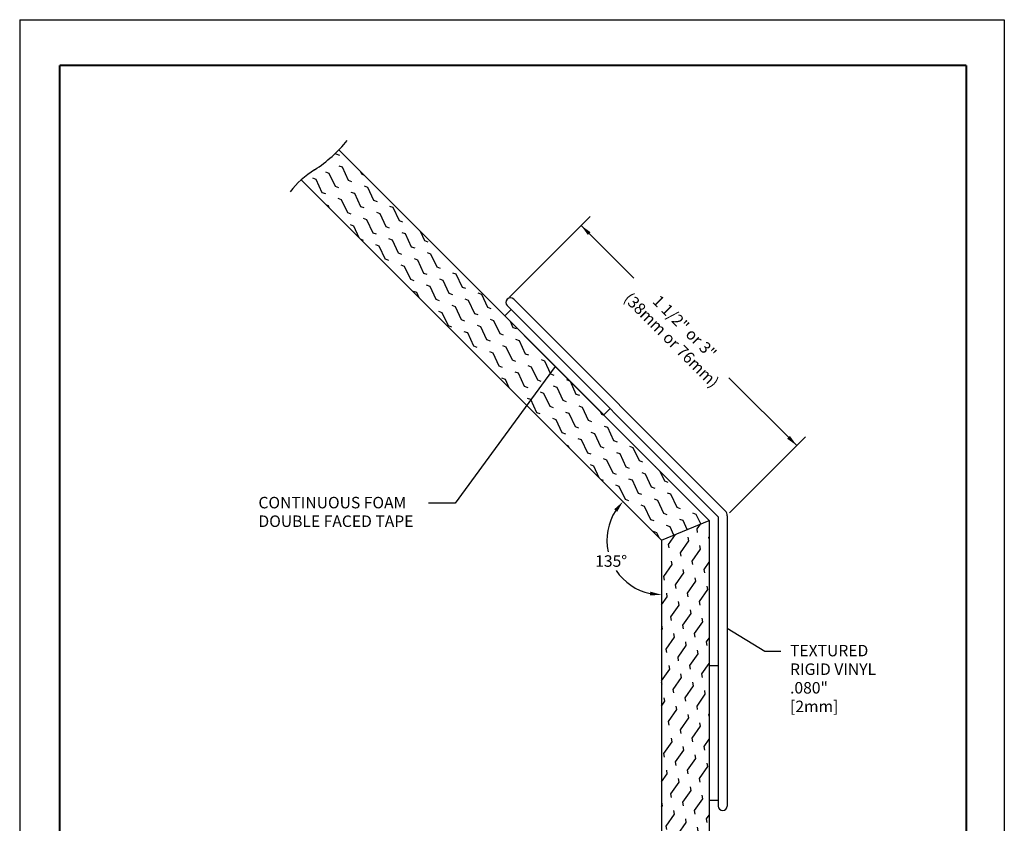
# Model space of a CAD drawing. Extents: x 0 to 8.5, y 0 to 11.
# Drawn here: x 0 to 8.5, y 4.1 to 11 of the extents above; entities that cross this region are included whole.
import ezdxf
from ezdxf.enums import TextEntityAlignment as Align

# ---------------------------------------------------------------- set-up
doc = ezdxf.new("R2010")
doc.units = 0
doc.header["$LTSCALE"] = 0.4
doc.header["$MEASUREMENT"] = 0
doc.layers.get('0').update_dxf_attribs({"linetype": 'CONTINUOUS'})
doc.layers.get('DEFPOINTS').update_dxf_attribs({"linetype": 'CONTINUOUS'})
for name, color, linetype in [('CHANNEL', 6, 'CONTINUOUS'), ('MAIR-RET', 3, 'CONTINUOUS'), ('RAIL', 4, 'CONTINUOUS'), ('TEXT', 2, 'CONTINUOUS'), ('WALL', 10, 'CONTINUOUS')]:
    doc.layers.add(name, color=color, linetype=linetype)
doc.styles.add('ARIAL', font='arial.ttf', dxfattribs={"height": 0.125})
doc.styles.add('ROMANS', font='romans')
doc.styles.add('style1', font='arial.ttf')
doc.styles.add('TOMMY', font='ROMANS.SHX', dxfattribs={"height": 0.099})
doc.dimstyles.get("Standard").update_dxf_attribs({"dimtxt": 0.18, "dimasz": 0.18, "dimexe": 0.18, "dimexo": 0.0625, "dimgap": 0.09, "dimtad": 0, "dimtih": 1, "dimtoh": 1, "dimdec": 6, "dimzin": 0, "dimdsep": 46, "dimlunit": 4, "dimtxsty": 'ROMANS', "dimcen": 0.09, "dimadec": 0, "dimazin": 0, "dimtfac": 1, "dimtdec": 6, "dimtofl": 0, "dimtmove": 2, "dimatfit": 3, "dimfxl": 1, "dimtolj": 1, "dimtzin": 0, "dimarcsym": 0})

# ---------------------------------------------------------------- blocks, each defined once
blk = doc.blocks.new('*D5')
at = {"layer": 'DEFPOINTS', "color": 0, "transparency": 16777216}
for p in [(2.4271, 9.6035), (5.0618, 6.4979), (5.5327, 6.4979), (5.5327, 6.4979), (5.5327, 2.0197)]:
    blk.add_point(p, dxfattribs=at)
at = {"layer": 'TEXT', "color": 0, "lineweight": -2, "transparency": 16777216}
for start, end in [(147.18986, 192.19321), (213.65273, 257.81014)]:
    blk.add_arc((5.5327, 6.4979), 0.4709, start, end, dxfattribs=at)
at = {"layer": 'TEXT', "color": 0, "transparency": 16777216}
for points in [[(5.1239, 6.7636), (5.1499, 6.7426), (5.1997, 6.8309)], [(5.435, 6.0542), (5.4315, 6.0211), (5.5327, 6.027)]]:
    blk.add_solid(points, dxfattribs=at)
at = {"layer": 'TEXT', "color": 0, "transparency": 16777216, "insert": (5.0976, 6.3177), "char_height": 0.099, "attachment_point": 5, "style": 'TOMMY'}
blk.add_mtext('\\A1;135°', dxfattribs=at)
blk = doc.blocks.new('IPC TB Template_CADIPC')
at = {"layer": 'DEFPOINTS'}
for p, q in [((0, 10.9824), (0, 0)), ((0, 10.9824), (8.4864, 10.9824)), ((8.4864, 10.9824), (8.4864, 0))]:
    blk.add_line(p, q, dxfattribs=at)
at = {"layer": 'MAIR-RET', "const_width": 0.0182}
for points in [[(0.3442, 10.5895), (8.1591, 10.5895)], [(0.3442, 10.5895), (8.1591, 10.5895)], [(0.3442, 10.5895), (8.1591, 10.5895)], [(0.3442, 10.5895), (0.3442, 0.4022)], [(0.3442, 10.5895), (0.3442, 0.4022)], [(0.3442, 10.5895), (0.3442, 0.4022)]]:
    blk.add_lwpolyline(points, dxfattribs=at)
at = {"layer": 'MAIR-RET', "color": 3, "const_width": 0.0182}
blk.add_lwpolyline([(8.1591, 10.5895), (8.1591, 0.4022)], dxfattribs=at)
blk.add_lwpolyline([(8.1591, 10.5895), (8.1591, 0.4022)], dxfattribs=at)
blk.add_lwpolyline([(8.1591, 10.5895), (8.1591, 0.4022)], dxfattribs=at)
at = {"style": 'ARIAL'}
for tag, p in [('XX/XX/XX', (3.2954, 1.1103)), ('1:1', (3.2954, 0.8416))]:
    blk.add_attdef(tag, text='', height=0.0625, dxfattribs=at).set_placement(p, align=Align.TOP_RIGHT)
blk.add_attdef('TITLE', text='', height=0.125, dxfattribs=at).set_placement((4.7517, 1.1103), align=Align.TOP_CENTER)
for tag, p in [('000', (2.9539, 0.5104)), ('1', (3.2469, 0.5104))]:
    blk.add_attdef(tag, p, '', height=0.0625, dxfattribs=at)

msp = doc.modelspace()

# ---------------------------------------------------------------- hatches: boundary and pattern name
at = {"layer": 'WALL'}
h = msp.add_hatch(dxfattribs=at)
h.set_pattern_fill('FLEX', color=256, scale=0.5, angle=115, style=0)
h.paths.add_polyline_path([(2.7592, 9.8513), (2.6601, 9.7774, -0.028614), (2.5405, 9.6881), (2.4271, 9.6035), (5.5327, 6.4979), (5.9427, 6.6678)])
h = msp.add_hatch(dxfattribs=at)
h.set_pattern_fill('FLEX', color=256, scale=0.5, angle=55, style=0)
h.paths.add_polyline_path([(5.9427, 6.6678), (5.5327, 6.4979), (5.5327, 2.0197, -0.063638), (5.7255, 2.046, 0.071959), (5.9427, 2.0793)])

# ---------------------------------------------------------------- linework, layer by layer
at = {"layer": 'CHANNEL'}
for p, q in [((4.2353, 8.4857), (4.18, 8.4304)), ((5.0338, 7.5767), (4.18, 8.4304)), ((4.2353, 8.4857), (5.089, 7.632)), ((5.0338, 7.5767), (5.089, 7.632)), ((5.9427, 5.4178), (5.9427, 4.2531)), ((5.9427, 5.4178), (6.0208, 5.4178)), ((6.0208, 5.4178), (6.0208, 4.2531)), ((6.0208, 4.2531), (5.9427, 4.2531))]:
    msp.add_line(p, q, dxfattribs=at)
at = {"layer": 'RAIL'}
for p, q in [((6.0807, 6.7508), (4.2578, 8.5736)), ((6.0208, 6.7001), (4.2026, 8.5184)), ((6.099, 6.7066), (6.099, 4.2068)), ((6.0208, 6.7001), (6.0208, 4.2068))]:
    msp.add_line(p, q, dxfattribs=at)
for centre, radius, start, end in [((4.2302, 8.546), 0.0391, 45, 225), ((6.0365, 6.7066), 0.0625, 360, 45), ((6.0599, 4.2068), 0.0391, 180, 0)]:
    msp.add_arc(centre, radius, start, end, dxfattribs=at)
at = {"layer": 'TEXT'}
for p, q in [((4.2212, 8.5923), (4.9166, 9.2876)), ((5.2935, 8.7544), (4.8384, 9.2095)), ((4.6163, 7.9941), (3.753, 6.8178)), ((6.698, 7.3126), (6.1127, 7.8978)), ((6.1181, 6.7327), (6.773, 7.3876)), ((3.753, 6.8178), (3.5239, 6.8178)), ((5.5327, 6.4979), (5.9427, 6.6678)), ((6.099, 5.7381), (6.4223, 5.5424)), ((6.4223, 5.5424), (6.5597, 5.5424))]:
    msp.add_line(p, q, dxfattribs=at)
for points in [[(4.8973, 9.127), (4.9209, 9.1506), (4.8384, 9.2095)], [(6.6391, 7.3951), (6.6155, 7.3715), (6.698, 7.3126)]]:
    msp.add_solid(points, dxfattribs=at)
at = {"layer": 'WALL'}
for p, q in [((5.9427, 6.6678), (2.7501, 9.8604)), ((5.5327, 6.4979), (2.4271, 9.6035)), ((5.5327, 6.4979), (5.9427, 6.6678)), ((5.9427, 6.6678), (5.9427, 2.0793)), ((5.5327, 6.4979), (5.5327, 2.0197))]:
    msp.add_line(p, q, dxfattribs=at)
for centre, radius, start, end in [((1.8209, 10.7774), 1.3055, 303.50718, 320.19836), ((2.941, 9.0335), 0.7674, 121.35831, 142.70608)]:
    msp.add_arc(centre, radius, start, end, dxfattribs=at)

# ---------------------------------------------------------------- block references
msp.add_blockref('IPC TB Template_CADIPC', (0, 0))

# ---------------------------------------------------------------- texts
at = {"layer": 'TEXT', "color": 3, "style": 'style1'}
msp.add_text('(38mm or 76mm)', height=0.099, rotation=315, dxfattribs=at).set_placement((5.609, 8.2123), align=Align.MIDDLE)
at = {"layer": 'TEXT', "style": 'style1'}
msp.add_text('1 1/2" or 3"', height=0.099, rotation=315, dxfattribs=at).set_placement((5.7223, 8.3256), align=Align.MIDDLE)
for s, p in [('CONTINUOUS FOAM', (2.0577, 6.7718)), ('DOUBLE FACED TAPE', (2.0577, 6.6115)), ('TEXTURED', (6.6398, 5.4967)), ('RIGID VINYL', (6.6398, 5.3364)), ('.080"', (6.6398, 5.1761))]:
    msp.add_text(s, height=0.099, dxfattribs=at).set_placement(p)
at = {"layer": 'TEXT', "color": 3, "style": 'style1'}
msp.add_text('[2mm]', height=0.099, dxfattribs=at).set_placement((6.6398, 5.0158))

# ---------------------------------------------------------------- dimensions: what is measured, and where the dimension line sits
at = {"layer": 'TEXT'}
dim = msp.add_angular_dim_2l(base=(5.0618, 6.4979), line1=((5.5327, 6.4979), (5.5327, 2.0197)), line2=((5.5327, 6.4979), (2.4271, 9.6035)), dimstyle='Standard', override={"dimasz": 0.1, "dimgap": 0.03125, "dimdec": 0, "dimtxsty": 'TOMMY', "dimtdec": 0}, dxfattribs=at)
dim.commit()
dim.dimension.update_dxf_attribs({"geometry": '*D5', "text_midpoint": (5.0976, 6.3177)})

doc.saveas('drawing.dxf')
